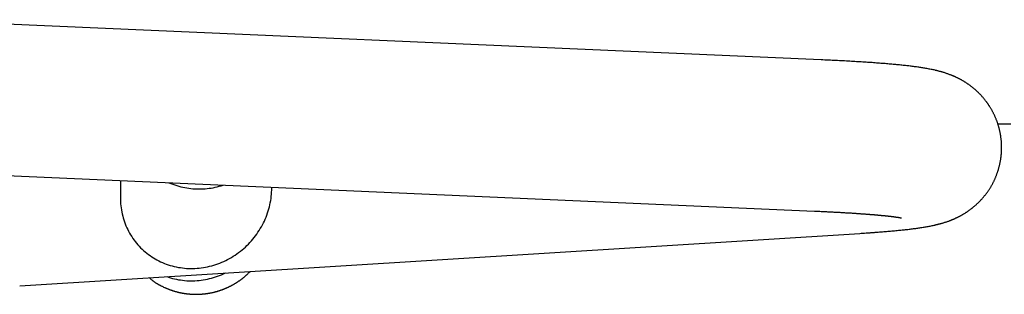
# Model space of a CAD drawing. Extents: x 54 to 1733, y 18 to 1777.
# Drawn here: x 198 to 328, y 407 to 443 of the extents above; entities that cross this region are included whole.
import ezdxf

# ---------------------------------------------------------------- set-up
doc = ezdxf.new("R2010")
doc.units = 0
doc.layers.get('0').update_dxf_attribs({"linetype": 'CONTINUOUS'})

msp = doc.modelspace()

# ---------------------------------------------------------------- linework, layer by layer
for points in [[(304.11, 437.8), (183.38, 443.1)], [(309.22, 414.88), (309.43, 414.9), (309.65, 414.91), (309.86, 414.92), (310.06, 414.94), (310.17, 414.94), (310.27, 414.95), (310.37, 414.96), (310.47, 414.96), (310.58, 414.97), (310.68, 414.98), (310.78, 414.98), (310.88, 414.99), (310.98, 415), (311.07, 415.01), (311.17, 415.01), (311.27, 415.02), (311.37, 415.03), (311.46, 415.03), (311.56, 415.04), (311.65, 415.05), (311.84, 415.06), (312.03, 415.08), (312.22, 415.09), (312.4, 415.11), (312.59, 415.12), (312.77, 415.14), (312.95, 415.15), (313.12, 415.17), (313.3, 415.18), (313.47, 415.2), (313.65, 415.22), (313.82, 415.23), (313.99, 415.25), (314.15, 415.26), (314.32, 415.28), (314.48, 415.3), (314.64, 415.31), (314.81, 415.33), (314.96, 415.35), (315.12, 415.36), (315.28, 415.38), (315.43, 415.4), (315.58, 415.41), (315.73, 415.43), (315.88, 415.45), (316.03, 415.47), (316.18, 415.49), (316.32, 415.51), (316.47, 415.52), (316.61, 415.54), (316.75, 415.56), (316.89, 415.58), (317.03, 415.6), (317.17, 415.62), (317.3, 415.64), (317.44, 415.66), (317.58, 415.69), (317.71, 415.71), (317.85, 415.73), (317.98, 415.75), (318.11, 415.78), (318.25, 415.8), (318.38, 415.83), (318.52, 415.85), (318.65, 415.88), (318.78, 415.91), (318.92, 415.93), (319.06, 415.96), (319.13, 415.98), (319.19, 416), (319.26, 416.01), (319.33, 416.03), (319.4, 416.04), (319.48, 416.06), (319.55, 416.08), (319.62, 416.1), (319.69, 416.12), (319.76, 416.14), (319.84, 416.16), (319.91, 416.18), (319.99, 416.2), (320.06, 416.22), (320.14, 416.24), (320.22, 416.26), (320.3, 416.29), (320.38, 416.31), (320.46, 416.34), (320.54, 416.36), (320.63, 416.39), (320.71, 416.42), (320.8, 416.45), (320.88, 416.48), (320.97, 416.51), (321.06, 416.55), (321.11, 416.56), (321.15, 416.58), (321.2, 416.6), (321.25, 416.62), (321.29, 416.63), (321.34, 416.65), (321.39, 416.67), (321.44, 416.69), (321.48, 416.71), (321.53, 416.73), (321.58, 416.75), (321.63, 416.77), (321.68, 416.79), (321.73, 416.82), (321.78, 416.84), (321.83, 416.86), (321.88, 416.88), (321.93, 416.91), (321.99, 416.93), (322.04, 416.96), (322.09, 416.98), (322.14, 417.01), (322.19, 417.03), (322.25, 417.06), (322.3, 417.09), (322.35, 417.12), (322.41, 417.14), (322.46, 417.17), (322.52, 417.2), (322.57, 417.23), (322.63, 417.26), (322.68, 417.29), (322.74, 417.32), (322.79, 417.35), (322.85, 417.39), (322.9, 417.42), (322.96, 417.45), (323.02, 417.49), (323.07, 417.52), (323.13, 417.56), (323.18, 417.59), (323.24, 417.63), (323.3, 417.66), (323.35, 417.7), (323.41, 417.74), (323.47, 417.78), (323.52, 417.82), (323.58, 417.86), (323.64, 417.9), (323.69, 417.94), (323.75, 417.98), (323.81, 418.02), (323.86, 418.06), (323.92, 418.1), (323.98, 418.15), (324.03, 418.19), (324.09, 418.23), (324.15, 418.28), (324.2, 418.32), (324.26, 418.37), (324.31, 418.42), (324.37, 418.46), (324.42, 418.51), (324.48, 418.56), (324.53, 418.61), (324.59, 418.66), (324.64, 418.71), (324.7, 418.76), (324.75, 418.81), (324.81, 418.86), (324.86, 418.91), (324.91, 418.96), (324.97, 419.01), (325.02, 419.07), (325.07, 419.12), (325.12, 419.17), (325.17, 419.23), (325.23, 419.28), (325.28, 419.34), (325.33, 419.39), (325.38, 419.45), (325.43, 419.51), (325.48, 419.56), (325.53, 419.62), (325.58, 419.68), (325.63, 419.74), (325.67, 419.8), (325.72, 419.86), (325.77, 419.92), (325.82, 419.98), (325.86, 420.04), (325.91, 420.1), (325.96, 420.16), (326, 420.22), (326.05, 420.28), (326.09, 420.34), (326.14, 420.41), (326.18, 420.47), (326.22, 420.53), (326.27, 420.6), (326.31, 420.66), (326.35, 420.73), (326.39, 420.79), (326.43, 420.86), (326.48, 420.93), (326.52, 420.99), (326.56, 421.06), (326.59, 421.13), (326.63, 421.19), (326.67, 421.26), (326.71, 421.33), (326.75, 421.4), (326.78, 421.47), (326.82, 421.53), (326.86, 421.6), (326.89, 421.67), (326.93, 421.74), (326.96, 421.81), (326.99, 421.88), (327.03, 421.95), (327.06, 422.03), (327.09, 422.1), (327.12, 422.17), (327.15, 422.24), (327.18, 422.31), (327.21, 422.38), (327.24, 422.46), (327.27, 422.53), (327.3, 422.6), (327.33, 422.68), (327.35, 422.75), (327.38, 422.82), (327.41, 422.9), (327.43, 422.97), (327.46, 423.05), (327.48, 423.12), (327.51, 423.2), (327.53, 423.27), (327.55, 423.35), (327.57, 423.42), (327.59, 423.5), (327.61, 423.57), (327.64, 423.65), (327.65, 423.73), (327.67, 423.8), (327.69, 423.88), (327.71, 423.96), (327.73, 424.03), (327.74, 424.11), (327.76, 424.19), (327.78, 424.26), (327.79, 424.34), (327.8, 424.42), (327.82, 424.5), (327.83, 424.57), (327.84, 424.65), (327.86, 424.73), (327.87, 424.81), (327.88, 424.89), (327.89, 424.96), (327.9, 425.04), (327.91, 425.12), (327.91, 425.2), (327.92, 425.28), (327.93, 425.36), (327.93, 425.43), (327.94, 425.51), (327.95, 425.59), (327.95, 425.67), (327.95, 425.75), (327.96, 425.83), (327.96, 425.91), (327.96, 425.99), (327.96, 426.07), (327.96, 426.14), (327.96, 426.22), (327.96, 426.3), (327.96, 426.38), (327.96, 426.46), (327.96, 426.54), (327.96, 426.62), (327.95, 426.7), (327.95, 426.78), (327.94, 426.85), (327.94, 426.93), (327.93, 427.01), (327.93, 427.09), (327.92, 427.17), (327.91, 427.25), (327.9, 427.33), (327.89, 427.4), (327.88, 427.48), (327.87, 427.56), (327.86, 427.64), (327.85, 427.72), (327.84, 427.79), (327.83, 427.87), (327.81, 427.95), (327.8, 428.03), (327.78, 428.1), (327.77, 428.18), (327.75, 428.26), (327.74, 428.34), (327.72, 428.41), (327.7, 428.49), (327.69, 428.57), (327.67, 428.64), (327.65, 428.72), (327.63, 428.8), (327.61, 428.87), (327.59, 428.95), (327.56, 429.02), (327.54, 429.1), (327.52, 429.17), (327.5, 429.25), (327.47, 429.32), (327.45, 429.4), (327.42, 429.47), (327.4, 429.55), (327.37, 429.62), (327.34, 429.69), (327.32, 429.77), (327.29, 429.84), (327.26, 429.91), (327.23, 429.99), (327.2, 430.06), (327.17, 430.13), (327.14, 430.2), (327.11, 430.28), (327.08, 430.35), (327.05, 430.42), (327.01, 430.49), (326.98, 430.56), (326.95, 430.63), (326.91, 430.7), (326.88, 430.77), (326.84, 430.84), (326.81, 430.91), (326.77, 430.98), (326.73, 431.05), (326.7, 431.11), (326.66, 431.18), (326.62, 431.25), (326.58, 431.32), (326.54, 431.38), (326.5, 431.45), (326.46, 431.52), (326.42, 431.58), (326.38, 431.65), (326.34, 431.71), (326.29, 431.78), (326.25, 431.84), (326.21, 431.91), (326.16, 431.97), (326.12, 432.03), (326.08, 432.1), (326.03, 432.16), (325.99, 432.22), (325.94, 432.28), (325.89, 432.34), (325.85, 432.4), (325.8, 432.46), (325.75, 432.52), (325.71, 432.58), (325.66, 432.64), (325.61, 432.7), (325.56, 432.76), (325.51, 432.82), (325.46, 432.88), (325.41, 432.93), (325.36, 432.99), (325.31, 433.04), (325.26, 433.1), (325.21, 433.16), (325.16, 433.21), (325.1, 433.26), (325.05, 433.32), (325, 433.37), (324.95, 433.42), (324.89, 433.48), (324.84, 433.53), (324.79, 433.58), (324.73, 433.63), (324.68, 433.68), (324.62, 433.73), (324.57, 433.78), (324.51, 433.83), (324.46, 433.88), (324.4, 433.92), (324.35, 433.97), (324.29, 434.02), (324.24, 434.06), (324.18, 434.11), (324.13, 434.15), (324.07, 434.2), (324.01, 434.24), (323.96, 434.29), (323.9, 434.33), (323.84, 434.37), (323.79, 434.41), (323.73, 434.45), (323.67, 434.5), (323.62, 434.54), (323.56, 434.58), (323.5, 434.61), (323.45, 434.65), (323.39, 434.69), (323.33, 434.73), (323.28, 434.77), (323.22, 434.8), (323.16, 434.84), (323.11, 434.87), (323.05, 434.91), (323, 434.94), (322.94, 434.98), (322.88, 435.01), (322.83, 435.04), (322.77, 435.07), (322.72, 435.11), (322.66, 435.14), (322.61, 435.17), (322.55, 435.2), (322.5, 435.23), (322.44, 435.26), (322.39, 435.28), (322.34, 435.31), (322.28, 435.34), (322.23, 435.37), (322.18, 435.39), (322.12, 435.42), (322.07, 435.44), (322.02, 435.47), (321.97, 435.49), (321.92, 435.52), (321.86, 435.54), (321.81, 435.56), (321.76, 435.59), (321.71, 435.61), (321.66, 435.63), (321.61, 435.65), (321.56, 435.67), (321.52, 435.69), (321.47, 435.71), (321.42, 435.73), (321.37, 435.75), (321.32, 435.77), (321.28, 435.79), (321.23, 435.81), (321.18, 435.83), (321.14, 435.84), (321.05, 435.88), (320.96, 435.91), (320.87, 435.94), (320.78, 435.97), (320.7, 436), (320.61, 436.03), (320.53, 436.06), (320.45, 436.08), (320.37, 436.11), (320.29, 436.13), (320.21, 436.16), (320.13, 436.18), (320.05, 436.2), (319.98, 436.22), (319.9, 436.24), (319.83, 436.27), (319.75, 436.28), (319.68, 436.3), (319.61, 436.32), (319.53, 436.34), (319.46, 436.36), (319.39, 436.38), (319.32, 436.39), (319.25, 436.41), (319.18, 436.42), (319.04, 436.46), (318.91, 436.49), (318.77, 436.51), (318.64, 436.54), (318.5, 436.57), (318.37, 436.59), (318.24, 436.62), (318.1, 436.64), (317.97, 436.67), (317.83, 436.69), (317.7, 436.71), (317.56, 436.73), (317.43, 436.75), (317.29, 436.78), (317.15, 436.8), (317.02, 436.82), (316.88, 436.84), (316.74, 436.86), (316.6, 436.88), (316.45, 436.89), (316.31, 436.91), (316.16, 436.93), (316.02, 436.95), (315.87, 436.97), (315.72, 436.99), (315.57, 437), (315.42, 437.02), (315.26, 437.04), (315.11, 437.06), (314.95, 437.07), (314.79, 437.09), (314.63, 437.11), (314.47, 437.12), (314.3, 437.14), (314.14, 437.16), (313.97, 437.17), (313.8, 437.19), (313.63, 437.2), (313.46, 437.22), (313.28, 437.23), (313.11, 437.25), (312.93, 437.27), (312.75, 437.28), (312.57, 437.3), (312.39, 437.31), (312.2, 437.33), (312.01, 437.34), (311.83, 437.35), (311.64, 437.37), (311.44, 437.38), (311.25, 437.4), (311.05, 437.41), (310.86, 437.43), (310.66, 437.44), (310.45, 437.45), (310.25, 437.47), (310.05, 437.48), (309.84, 437.5), (309.63, 437.51), (309.42, 437.52), (309.21, 437.54), (309, 437.55), (308.78, 437.56), (308.56, 437.58), (308.34, 437.59), (308.12, 437.6), (307.9, 437.61), (307.68, 437.63), (307.45, 437.64), (307.22, 437.65), (306.99, 437.66), (306.76, 437.68), (306.53, 437.69), (306.3, 437.7), (306.06, 437.71), (305.82, 437.72), (305.58, 437.73), (305.34, 437.75), (305.1, 437.76), (304.86, 437.77), (304.61, 437.78), (304.36, 437.79), (304.11, 437.8)], [(327.44, 429.33), (329.2, 429.33)], [(182.49, 423.12), (303.24, 417.82)], [(211.55, 421.85), (211.55, 419.62)], [(217.97, 421.57), (218.23, 421.46), (218.48, 421.36), (218.74, 421.27), (219, 421.19), (219.27, 421.11), (219.53, 421.04), (219.8, 420.98), (220.06, 420.93), (220.33, 420.88), (220.6, 420.84), (220.87, 420.8), (221.14, 420.78), (221.41, 420.76), (221.68, 420.74), (221.95, 420.74), (222.22, 420.74), (222.49, 420.75), (222.76, 420.77), (223.03, 420.79), (223.3, 420.83), (223.56, 420.87), (223.83, 420.91), (224.09, 420.97), (224.35, 421.03), (224.61, 421.1), (224.87, 421.17), (225.12, 421.25)], [(211.55, 419.62), (211.55, 419.35), (211.56, 419.07), (211.58, 418.79), (211.61, 418.52), (211.64, 418.25), (211.69, 417.97), (211.74, 417.7), (211.79, 417.44), (211.86, 417.17), (211.93, 416.91), (212.01, 416.65), (212.1, 416.39), (212.19, 416.13), (212.29, 415.88), (212.4, 415.63), (212.52, 415.39), (212.64, 415.15), (212.77, 414.91), (212.91, 414.68), (213.05, 414.45), (213.2, 414.22), (213.36, 414), (213.52, 413.79), (213.69, 413.58), (213.87, 413.37), (214.05, 413.17), (214.23, 412.98), (214.43, 412.79), (214.62, 412.61), (214.83, 412.43), (215.04, 412.26), (215.25, 412.1), (215.47, 411.94), (215.69, 411.79), (215.92, 411.64), (216.15, 411.5), (216.39, 411.37), (216.63, 411.25), (216.87, 411.13), (217.12, 411.02), (217.37, 410.91), (217.62, 410.82), (217.88, 410.73), (218.14, 410.65), (218.4, 410.57), (218.67, 410.5), (218.94, 410.44), (219.21, 410.39), (219.48, 410.35), (219.75, 410.31), (220.02, 410.28), (220.3, 410.26), (220.58, 410.25), (220.85, 410.24), (221.13, 410.24), (221.41, 410.25), (221.69, 410.27), (221.96, 410.3), (222.24, 410.33), (222.52, 410.37), (222.79, 410.42), (223.07, 410.47), (223.34, 410.54), (223.62, 410.61), (223.89, 410.68), (224.16, 410.77), (224.42, 410.86), (224.69, 410.96), (224.95, 411.07), (225.21, 411.18), (225.47, 411.31), (225.72, 411.43), (225.97, 411.57), (226.22, 411.71), (226.47, 411.86), (226.71, 412.01), (226.94, 412.18), (227.17, 412.34), (227.4, 412.52), (227.63, 412.7), (227.84, 412.88), (228.06, 413.07), (228.27, 413.27), (228.47, 413.47), (228.67, 413.68), (228.86, 413.89), (229.05, 414.11), (229.23, 414.33), (229.4, 414.56), (229.57, 414.79), (229.73, 415.02), (229.89, 415.26), (230.04, 415.51), (230.18, 415.75), (230.32, 416), (230.45, 416.26), (230.57, 416.51), (230.69, 416.77), (230.8, 417.03), (230.9, 417.3), (231, 417.57), (231.08, 417.84), (231.16, 418.11), (231.24, 418.38), (231.3, 418.65), (231.36, 418.93), (231.41, 419.2), (231.45, 419.48), (231.49, 419.76), (231.51, 420.04), (231.53, 420.31), (231.54, 420.59), (231.55, 420.87)], [(231.55, 420.87), (231.55, 420.97)], [(303.23, 417.82), (303.53, 417.81), (303.67, 417.8), (303.82, 417.8), (303.96, 417.79), (304.11, 417.78), (304.25, 417.78), (304.4, 417.77), (304.54, 417.76), (304.68, 417.76), (304.82, 417.75), (304.96, 417.74), (305.1, 417.73), (305.24, 417.73), (305.38, 417.72), (305.51, 417.71), (305.65, 417.71), (305.79, 417.7), (305.92, 417.69), (306.05, 417.69), (306.19, 417.68), (306.32, 417.67), (306.45, 417.66), (306.58, 417.66), (306.71, 417.65), (306.84, 417.64), (306.97, 417.63), (307.1, 417.63), (307.22, 417.62), (307.35, 417.61), (307.47, 417.6), (307.6, 417.6), (307.72, 417.59), (307.85, 417.58), (307.97, 417.57), (308.09, 417.57), (308.21, 417.56), (308.33, 417.55), (308.45, 417.54), (308.57, 417.54), (308.69, 417.53), (308.8, 417.52), (308.92, 417.51), (309.03, 417.51), (309.15, 417.5), (309.26, 417.49), (309.37, 417.48), (309.48, 417.47), (309.59, 417.47), (309.7, 417.46), (309.81, 417.45), (309.92, 417.44), (310.03, 417.43), (310.08, 417.43), (310.13, 417.43), (310.18, 417.42), (310.24, 417.42), (310.29, 417.41), (310.34, 417.41), (310.39, 417.41), (310.44, 417.4), (310.49, 417.4), (310.55, 417.39), (310.6, 417.39), (310.65, 417.39), (310.7, 417.38), (310.75, 417.38), (310.8, 417.37), (310.85, 417.37), (310.89, 417.37), (310.94, 417.36), (310.99, 417.36), (311.04, 417.35), (311.09, 417.35), (311.14, 417.35), (311.19, 417.34), (311.23, 417.34), (311.28, 417.33), (311.33, 417.33), (311.37, 417.33), (311.42, 417.32), (311.47, 417.32), (311.51, 417.31), (311.56, 417.31), (311.6, 417.3), (311.65, 417.3), (311.69, 417.3), (311.74, 417.29), (311.78, 417.29), (311.83, 417.28), (311.87, 417.28), (311.92, 417.28), (311.96, 417.27), (312, 417.27), (312.05, 417.26), (312.09, 417.26), (312.13, 417.26), (312.17, 417.25), (312.22, 417.25), (312.26, 417.24), (312.3, 417.24), (312.34, 417.24), (312.38, 417.23), (312.42, 417.23), (312.46, 417.22), (312.5, 417.22), (312.54, 417.22), (312.58, 417.21), (312.62, 417.21), (312.66, 417.2), (312.7, 417.2), (312.74, 417.2), (312.77, 417.19), (312.81, 417.19), (312.85, 417.18), (312.89, 417.18), (312.92, 417.18), (312.96, 417.17), (313, 417.17), (313.03, 417.16), (313.07, 417.16), (313.1, 417.16), (313.14, 417.15), (313.17, 417.15), (313.21, 417.14), (313.24, 417.14), (313.27, 417.14), (313.31, 417.13), (313.34, 417.13), (313.37, 417.12), (313.41, 417.12), (313.44, 417.12), (313.47, 417.11), (313.5, 417.11), (313.53, 417.1), (313.56, 417.1), (313.6, 417.1), (313.63, 417.09), (313.66, 417.09), (313.68, 417.09), (313.71, 417.08), (313.74, 417.08), (313.77, 417.08), (313.8, 417.07), (313.83, 417.07), (313.86, 417.06), (313.88, 417.06), (313.91, 417.06), (313.94, 417.05), (313.96, 417.05), (313.99, 417.05), (314.01, 417.04), (314.04, 417.04), (314.06, 417.04), (314.09, 417.03), (314.11, 417.03), (314.14, 417.03), (314.16, 417.02), (314.18, 417.02), (314.21, 417.02), (314.23, 417.01), (314.25, 417.01), (314.27, 417.01), (314.29, 417), (314.31, 417), (314.33, 417), (314.35, 416.99), (314.37, 416.99), (314.39, 416.99), (314.41, 416.98), (314.43, 416.98), (314.45, 416.98), (314.47, 416.97), (314.48, 416.97), (314.5, 416.97), (314.51, 416.97), (314.53, 416.96), (314.54, 416.96), (314.56, 416.96), (314.57, 416.96), (314.58, 416.95), (314.59, 416.95), (314.61, 416.95), (314.62, 416.95), (314.63, 416.95), (314.63, 416.95), (314.64, 416.94), (314.65, 416.94), (314.66, 416.94), (314.67, 416.94), (314.67, 416.94), (314.68, 416.94), (314.68, 416.94), (314.69, 416.94), (314.69, 416.93), (314.7, 416.93), (314.7, 416.93), (314.71, 416.93), (314.71, 416.93), (314.72, 416.93)], [(198.25, 407.96), (309.23, 414.88)], [(215.34, 409.03), (215.43, 408.95), (215.51, 408.88), (215.56, 408.84), (215.6, 408.8), (215.64, 408.77), (215.69, 408.73), (215.73, 408.69), (215.78, 408.66), (215.82, 408.62), (215.87, 408.59), (215.92, 408.56), (215.96, 408.52), (216.01, 408.49), (216.06, 408.46), (216.11, 408.43), (216.15, 408.39), (216.2, 408.36), (216.25, 408.33), (216.3, 408.3), (216.35, 408.27), (216.4, 408.24), (216.45, 408.21), (216.5, 408.19), (216.55, 408.16), (216.6, 408.13), (216.65, 408.1), (216.7, 408.08), (216.75, 408.05), (216.8, 408.02), (216.85, 408), (216.9, 407.97), (216.96, 407.94), (217.01, 407.92), (217.06, 407.89), (217.16, 407.84), (217.27, 407.79), (217.37, 407.75), (217.43, 407.72), (217.48, 407.7), (217.53, 407.68), (217.58, 407.65), (217.64, 407.63), (217.69, 407.61), (217.74, 407.59), (217.8, 407.56), (217.85, 407.54), (217.9, 407.52), (217.96, 407.5), (218.01, 407.48), (218.06, 407.46), (218.12, 407.44), (218.17, 407.42), (218.22, 407.4), (218.28, 407.38), (218.33, 407.36), (218.39, 407.34), (218.44, 407.33), (218.5, 407.31), (218.55, 407.29), (218.6, 407.27), (218.66, 407.26), (218.71, 407.24), (218.77, 407.22), (218.82, 407.21), (218.88, 407.19), (218.94, 407.18), (218.99, 407.16), (219.05, 407.15), (219.1, 407.13), (219.16, 407.12), (219.21, 407.11), (219.27, 407.09), (219.32, 407.08), (219.38, 407.07), (219.44, 407.05), (219.49, 407.04), (219.55, 407.03), (219.61, 407.02), (219.66, 407.01), (219.72, 407), (219.78, 406.99), (219.83, 406.98), (219.89, 406.97), (219.95, 406.96), (220, 406.95), (220.06, 406.94), (220.12, 406.93), (220.17, 406.92), (220.23, 406.92), (220.29, 406.91), (220.34, 406.9), (220.4, 406.9), (220.46, 406.89), (220.52, 406.88), (220.57, 406.88), (220.63, 406.87), (220.69, 406.87), (220.74, 406.86), (220.8, 406.86), (220.86, 406.85), (220.92, 406.85), (220.97, 406.85), (221.03, 406.84), (221.09, 406.84), (221.15, 406.84), (221.2, 406.84), (221.26, 406.83), (221.32, 406.83), (221.38, 406.83), (221.43, 406.83), (221.49, 406.83), (221.55, 406.83), (221.6, 406.83), (221.66, 406.83), (221.72, 406.83), (221.78, 406.83), (221.83, 406.83), (221.89, 406.83), (221.95, 406.84), (222.01, 406.84), (222.06, 406.84), (222.12, 406.85), (222.18, 406.85), (222.24, 406.85), (222.29, 406.86), (222.35, 406.86), (222.41, 406.87), (222.47, 406.87), (222.52, 406.88), (222.58, 406.88), (222.64, 406.89), (222.69, 406.89), (222.75, 406.9), (222.81, 406.91), (222.86, 406.92), (222.92, 406.92), (222.98, 406.93), (223.04, 406.94), (223.09, 406.95), (223.15, 406.96), (223.21, 406.97), (223.26, 406.98), (223.32, 406.99), (223.38, 407), (223.43, 407.01), (223.49, 407.02), (223.54, 407.03), (223.6, 407.04), (223.66, 407.05), (223.71, 407.07), (223.77, 407.08), (223.83, 407.09), (223.88, 407.1), (223.94, 407.12), (223.99, 407.13), (224.05, 407.15), (224.1, 407.16), (224.16, 407.18), (224.21, 407.19), (224.27, 407.21), (224.33, 407.22), (224.38, 407.24), (224.44, 407.25), (224.49, 407.27), (224.55, 407.29), (224.6, 407.31), (224.65, 407.32), (224.71, 407.34), (224.76, 407.36), (224.82, 407.38), (224.87, 407.4), (224.93, 407.42), (224.98, 407.44), (225.03, 407.46), (225.09, 407.48), (225.14, 407.5), (225.2, 407.52), (225.25, 407.54), (225.3, 407.56), (225.36, 407.58), (225.41, 407.6), (225.46, 407.63), (225.51, 407.65), (225.57, 407.67), (225.62, 407.69), (225.67, 407.72), (225.72, 407.74), (225.78, 407.77), (225.83, 407.79), (225.88, 407.82), (225.93, 407.84), (225.98, 407.87), (226.03, 407.89), (226.08, 407.92), (226.14, 407.94), (226.19, 407.97), (226.24, 408), (226.29, 408.02), (226.34, 408.05), (226.39, 408.08), (226.44, 408.11), (226.49, 408.14), (226.54, 408.16), (226.59, 408.19), (226.64, 408.22), (226.69, 408.25), (226.74, 408.28), (226.79, 408.31), (226.84, 408.34), (226.88, 408.37), (226.93, 408.4), (226.98, 408.43), (227.03, 408.46), (227.08, 408.49), (227.13, 408.53), (227.17, 408.56), (227.22, 408.59), (227.27, 408.62), (227.32, 408.65), (227.36, 408.69), (227.41, 408.72), (227.46, 408.75), (227.5, 408.79), (227.55, 408.82), (227.59, 408.86), (227.64, 408.89), (227.69, 408.93), (227.73, 408.96), (227.78, 409), (227.82, 409.04), (227.86, 409.07), (227.91, 409.11), (227.95, 409.15), (227.99, 409.19), (228.04, 409.22), (228.08, 409.26), (228.12, 409.3), (228.16, 409.34), (228.21, 409.38), (228.25, 409.42), (228.29, 409.46), (228.37, 409.54), (228.45, 409.62), (228.54, 409.7), (228.7, 409.86)], [(217.67, 409.17), (217.92, 409.08), (218.18, 409), (218.44, 408.93), (218.7, 408.87), (218.97, 408.81), (219.23, 408.76), (219.5, 408.72), (219.77, 408.68), (220.04, 408.65), (220.31, 408.63), (220.59, 408.62), (220.86, 408.61), (221.14, 408.62), (221.41, 408.62), (221.68, 408.64), (221.96, 408.67), (222.23, 408.7), (222.51, 408.74), (222.78, 408.79), (223.05, 408.84), (223.32, 408.9), (223.59, 408.97), (223.86, 409.05), (224.13, 409.13), (224.39, 409.22), (224.65, 409.32), (224.91, 409.42), (225.17, 409.54), (225.42, 409.66)]]:
    msp.add_lwpolyline(points)

doc.saveas('drawing.dxf')
